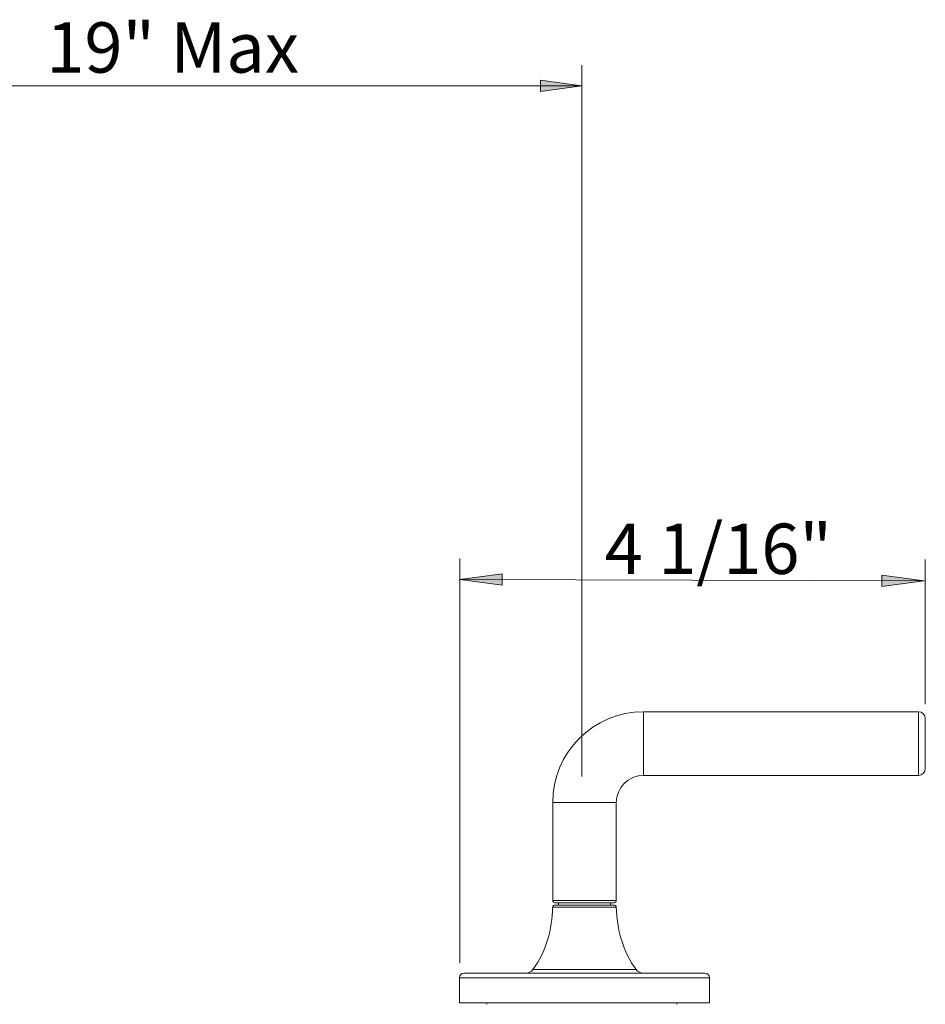
# Model space of a CAD drawing. Units: inches. Extents: x 34 to 188, y 140 to 191.
# Drawn here: x 149 to 188, y 146 to 189 of the extents above; entities that cross this region are included whole.
import ezdxf

# ---------------------------------------------------------------- set-up
doc = ezdxf.new("R2010")
doc.units = ezdxf.units.IN
doc.header["$MEASUREMENT"] = 0
doc.layers.add('图层 1', color=7, linetype='Continuous')

msp = doc.modelspace()

# ---------------------------------------------------------------- hatches: boundary and pattern name
at = {"layer": '图层 1'}
h = msp.add_hatch(color=248, dxfattribs=at)
h.dxf.hatch_style = 2
h.paths.add_polyline_path([(172.77, 185.747), (170.992, 185.51), (170.992, 185.984)])
h = msp.add_hatch(color=248, dxfattribs=at)
h.dxf.hatch_style = 2
h.paths.add_polyline_path([(167.528, 164.578), (169.344, 164.821), (169.344, 164.337)])
h = msp.add_hatch(color=248, dxfattribs=at)
h.dxf.hatch_style = 2
h.paths.add_polyline_path([(187.459, 164.53), (185.643, 164.288), (185.643, 164.772)])

# ---------------------------------------------------------------- linework, layer by layer
at = {"layer": '图层 1', "color": 248, "lineweight": 9}
for points in [[(172.77, 156.139), (172.77, 186.636)], [(109.926, 185.747), (172.77, 185.747)], [(167.528, 148.145), (167.528, 165.487)], [(187.502, 159.237), (187.502, 165.439)], [(167.528, 164.578), (187.459, 164.53)], [(168.692, 146.374), (168.692, 146.412)], [(176.848, 146.374), (176.848, 146.412)]]:
    msp.add_lwpolyline(points, dxfattribs=at)
at = {"layer": '图层 1', "lineweight": 0}
for points in [[(172.77, 185.747), (170.992, 185.51), (170.992, 185.984), (172.77, 185.747)], [(167.528, 164.578), (169.344, 164.821), (169.344, 164.337), (167.528, 164.578)], [(187.459, 164.53), (185.643, 164.288), (185.643, 164.772), (187.459, 164.53)]]:
    msp.add_lwpolyline(points, dxfattribs=at)
at = {"layer": '图层 1', "color": 248, "lineweight": 18}
for points in [[(167.528, 164.578), (169.344, 164.821), (169.344, 164.337), (167.528, 164.578)], [(187.459, 164.53), (185.643, 164.288), (185.643, 164.772), (187.459, 164.53)], [(175.415, 158.917), (187.209, 158.917)], [(187.502, 158.624), (187.502, 156.479)], [(175.415, 156.187), (187.209, 156.187)], [(171.517, 150.827), (171.517, 155.018)], [(174.246, 150.827), (174.246, 155.018)], [(171.614, 150.729), (174.148, 150.729)], [(171.76, 150.631), (171.76, 150.729)], [(174.002, 150.631), (174.002, 150.729)], [(174.149, 150.631), (171.613, 150.631)], [(167.52, 147.513), (167.52, 146.44)], [(178.047, 147.708), (167.715, 147.708)], [(178.242, 147.513), (178.242, 146.44)], [(167.52, 146.44), (178.242, 146.44)]]:
    msp.add_lwpolyline(points, dxfattribs=at)
at = {"layer": '图层 1', "color": 253, "lineweight": 18}
for points in [[(175.415, 158.917), (175.415, 156.187)], [(187.209, 158.917), (187.209, 156.187)], [(171.517, 155.018), (174.246, 155.018)], [(171.517, 150.827), (174.246, 150.827)], [(174.247, 150.536), (171.516, 150.536)], [(170.666, 147.864), (175.097, 147.864)], [(167.52, 147.513), (178.242, 147.513)]]:
    msp.add_lwpolyline(points, dxfattribs=at)
at = {"layer": '图层 1', "color": 248, "lineweight": 18}
for points in [[(175.415, 158.917), (173.263, 158.917), (171.517, 157.171), (171.517, 155.018)], [(187.502, 158.624), (187.502, 158.786), (187.371, 158.917), (187.209, 158.917)], [(175.415, 156.187), (174.77, 156.187), (174.246, 155.664), (174.246, 155.018)], [(187.209, 156.187), (187.371, 156.187), (187.502, 156.318), (187.502, 156.479)], [(171.517, 150.827), (171.517, 150.773), (171.561, 150.729), (171.614, 150.729)], [(174.148, 150.729), (174.203, 150.729), (174.246, 150.773), (174.246, 150.827)], [(170.666, 147.864), (171.23, 148.613), (171.504, 149.606), (171.516, 150.536)], [(171.613, 150.631), (171.56, 150.631), (171.517, 150.589), (171.516, 150.536)], [(174.247, 150.536), (174.246, 150.589), (174.203, 150.631), (174.149, 150.631)], [(175.097, 147.864), (174.532, 148.61), (174.259, 149.608), (174.247, 150.536)], [(170.354, 147.708), (170.477, 147.708), (170.592, 147.765), (170.666, 147.864)], [(175.097, 147.864), (175.17, 147.765), (175.286, 147.708), (175.409, 147.708)], [(167.715, 147.708), (167.608, 147.708), (167.52, 147.62), (167.52, 147.513)], [(178.242, 147.513), (178.242, 147.62), (178.155, 147.708), (178.047, 147.708)]]:
    msp.add_open_spline(points, degree=3, dxfattribs=at)

# ---------------------------------------------------------------- texts
at = {"layer": '图层 1', "color": 250, "insert": (149.795, 186.311), "char_height": 2.159, "attachment_point": 7}
msp.add_mtext('\\fArial|b0|i0|c0|p34;\\W1;19" Max', dxfattribs=at)
at = {"layer": '图层 1', "color": 29, "insert": (173.749, 164.821), "char_height": 2.159, "attachment_point": 7}
msp.add_mtext('{\\fArial|b0|i0|c0|p34;4 1/16\\fSimSun|b0|i0|c0|p34;"}', dxfattribs=at)

doc.saveas('drawing.dxf')
